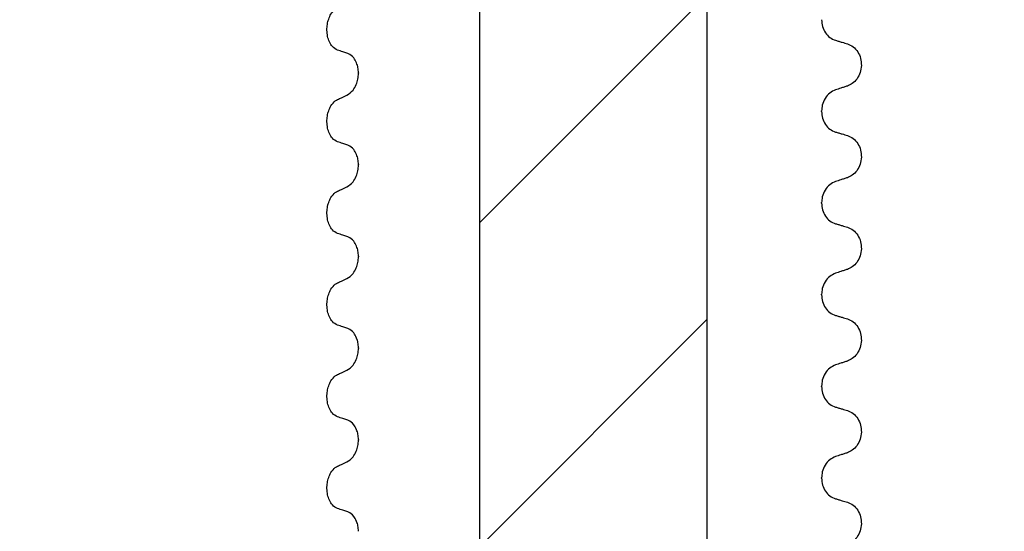
# Model space of a CAD drawing. Units: millimetres. Extents: x 84 to 301, y 37 to 278.
# Drawn here: x 135 to 148, y 222 to 229 of the extents above; entities that cross this region are included whole.
import ezdxf

# ---------------------------------------------------------------- set-up
doc = ezdxf.new("R2010")
doc.units = ezdxf.units.MM
doc.linetypes.add('SLD-Durchgehend', pattern=[0])
doc.styles.add('SLDTEXTSTYLE1', font='TXT', dxfattribs={"width": 0.605})
doc.dimstyles.new('SLDDIMSTYLE1', dxfattribs={"dimtxt": 6, "dimasz": 6, "dimexe": 0, "dimexo": 0.0625, "dimgap": 1.5, "dimtad": 1, "dimdec": 0, "dimlfac": 2.5, "dimrnd": 1e-09, "dimzin": 12, "dimdsep": 46, "dimtxsty": 'SLDTEXTSTYLE1', "dimsah": 1, "dimcen": 0.09, "dimadec": 0, "dimazin": 3, "dimtfac": 1, "dimtdec": 0, "dimtofl": 0, "dimtmove": 0, "dimatfit": 3, "dimfxl": 1, "dimfrac": 2, "dimtolj": 1, "dimtzin": 12, "dimarcsym": 0})
doc.dimstyles.new('SLDDIMSTYLE2', dxfattribs={"dimtxt": 6, "dimasz": 6, "dimexe": 0, "dimexo": 0.0625, "dimgap": 1.5, "dimtad": 1, "dimdec": 1, "dimlfac": 2.5, "dimrnd": 1e-09, "dimzin": 12, "dimdsep": 46, "dimtxsty": 'SLDTEXTSTYLE1', "dimsah": 1, "dimcen": 0.09, "dimadec": 0, "dimazin": 3, "dimtfac": 1, "dimtdec": 1, "dimtofl": 0, "dimtmove": 0, "dimatfit": 3, "dimfxl": 1, "dimfrac": 2, "dimtolj": 1, "dimtzin": 12, "dimarcsym": 0})

# ---------------------------------------------------------------- blocks, each defined once
blk = doc.blocks.new('_D_3')
at = {"color": 7, "linetype": 'SLD-Durchgehend', "lineweight": 0}
for p, q in [((107.468, 242.213), (106.116, 242.213)), ((107.116, 242.213), (107.116, 201.367)), ((142.668, 201.367), (106.116, 201.367))]:
    blk.add_line(p, q, dxfattribs=at)
at = {"color": 7, "linetype": 'SLD-Durchgehend', "lineweight": 18}
for points in [[(107.116, 242.213), (106.193, 236.213), (108.039, 236.213)], [(107.116, 201.367), (108.039, 207.367), (106.193, 207.367)]]:
    blk.add_solid(points, dxfattribs=at)
at = {"color": 7, "linetype": 'SLD-Durchgehend', "lineweight": 18, "insert": (99.382, 202.661), "char_height": 6, "attachment_point": 1, "rotation": 90, "style": 'SLDTEXTSTYLE1'}
blk.add_mtext('84,5-250', dxfattribs=at)
blk = doc.blocks.new('_D_4')
at = {"color": 7, "linetype": 'SLD-Durchgehend', "lineweight": 0}
for p, q in [((121.029, 242.213), (121.029, 208.413)), ((156.068, 208.413), (120.029, 208.413))]:
    blk.add_line(p, q, dxfattribs=at)
at = {"color": 7, "linetype": 'SLD-Durchgehend', "lineweight": 18}
for points in [[(121.029, 242.213), (120.106, 236.213), (121.952, 236.213)], [(121.029, 208.413), (121.952, 214.413), (120.106, 214.413)]]:
    blk.add_solid(points, dxfattribs=at)
at = {"color": 7, "linetype": 'SLD-Durchgehend', "lineweight": 18, "insert": (113.294, 217.3), "char_height": 6, "attachment_point": 1, "rotation": 90, "style": 'SLDTEXTSTYLE1'}
blk.add_mtext('84,5', dxfattribs=at)
blk = doc.blocks.new('_D_5')
at = {"color": 7, "linetype": 'SLD-Durchgehend', "lineweight": 0}
for p, q in [((165.968, 235.213), (128.395, 235.213)), ((129.395, 235.213), (129.395, 215.413)), ((170.568, 215.413), (128.395, 215.413))]:
    blk.add_line(p, q, dxfattribs=at)
at = {"color": 7, "linetype": 'SLD-Durchgehend', "lineweight": 18}
for points in [[(129.395, 235.213), (128.472, 229.213), (130.318, 229.213)], [(129.395, 215.413), (130.318, 221.413), (128.472, 221.413)]]:
    blk.add_solid(points, dxfattribs=at)
at = {"color": 7, "linetype": 'SLD-Durchgehend', "lineweight": 18, "insert": (121.661, 220.737), "char_height": 6, "attachment_point": 1, "rotation": 90, "style": 'SLDTEXTSTYLE1'}
blk.add_mtext('50', dxfattribs=at)

msp = doc.modelspace()

# ---------------------------------------------------------------- hatches: boundary and pattern name
at = {"linetype": 'SLD-Durchgehend', "lineweight": 18}
h = msp.add_hatch(dxfattribs=at)
h.set_pattern_fill('ANSI31', style=0)
edge = h.paths.add_edge_path(flags=0)
edge.add_line((151.567566, 235.813492), (149.967566, 235.813492))
edge.add_arc((149.967566, 236.013492), 0.2, 180, 270, ccw=False)
edge.add_line((149.767566, 236.013492), (149.767566, 239.493492))
edge.add_line((149.767566, 239.493492), (149.967566, 239.839902))
edge.add_line((149.967566, 239.839902), (149.967566, 240.267082))
edge.add_line((149.967566, 240.267082), (149.767566, 241.013492))
edge.add_line((149.767566, 241.013492), (148.667566, 241.013492))
edge.add_line((148.667566, 241.013492), (148.667566, 236.013492))
edge.add_arc((148.467566, 236.013492), 0.2, 270, 360, ccw=False)
edge.add_line((148.467566, 235.813492), (146.931066, 235.813492))
edge.add_line((146.931066, 235.813492), (146.731066, 235.613492))
edge.add_line((146.731066, 235.613492), (146.731066, 234.645105))
edge.add_spline(control_points=[(146.731066, 234.645105), (146.731066, 234.613613), (146.725631, 234.581688), (146.715209, 234.551971), (146.704786, 234.522254), (146.689089, 234.493926), (146.669413, 234.469337), (146.649747, 234.444762), (146.625563, 234.423243), (146.598864, 234.406573), (146.575439, 234.391946), (146.549556, 234.380695), (146.52288, 234.373547)], knot_values=[0, 0, 0, 0, 0.000236184, 0.000236184, 0.000236184, 0.000472376, 0.000472376, 0.000472376, 0.000708449, 0.000708449, 0.000708449, 0.000914894, 0.000914894, 0.000914894, 0.000914894], weights=[1, 1, 1, 1, 1, 1, 1, 1, 1, 1, 1, 1, 1], degree=3, periodic=0)
edge.add_line((146.52288, 234.373547), (146.337007, 234.323743))
edge.add_spline(control_points=[(146.337007, 234.323743), (145.937305, 234.216643), (145.937305, 233.80284), (146.337007, 233.69574)], knot_values=[0, 0, 0, 0, 1, 1, 1, 1], weights=[1, 0.505879363, 0.505879363, 1], degree=3, periodic=0)
edge.add_line((146.337007, 233.69574), (146.522887, 233.645934))
edge.add_spline(control_points=[(146.522887, 233.645934), (146.553232, 233.637803), (146.58259, 233.624317), (146.608531, 233.606597), (146.634471, 233.588878), (146.65771, 233.566438), (146.67633, 233.541138), (146.694967, 233.515815), (146.709491, 233.486929), (146.718707, 233.456868), (146.726856, 233.430288), (146.731066, 233.402187), (146.731066, 233.374386)], knot_values=[0, 0, 0, 0, 0.000235615, 0.000235615, 0.000235615, 0.000471216, 0.000471216, 0.000471216, 0.000707022, 0.000707022, 0.000707022, 0.000914868, 0.000914868, 0.000914868, 0.000914868], weights=[1, 1, 1, 1, 1, 1, 1, 1, 1, 1, 1, 1, 1], degree=3, periodic=0)
edge.add_line((146.731066, 233.374386), (146.731066, 232.813492))
edge.add_line((146.731066, 232.813492), (146.931066, 232.613492))
edge.add_line((146.931066, 232.613492), (152.867566, 232.613492))
edge.add_arc((152.867566, 232.413492), 0.2, 0, 90, ccw=False)
edge.add_line((153.067566, 232.413492), (153.067566, 212.413492))
edge.add_arc((157.067566, 212.413492), 4, 180, 270)
edge.add_line((157.067566, 208.413492), (209.067566, 208.413492))
edge.add_arc((209.067566, 212.413492), 4, 270, 332.9643082)
edge.add_arc((212.986749, 210.413492), 0.4, 90, 152.9643082, ccw=False)
edge.add_line((212.986749, 210.813492), (222.347566, 210.813492))
edge.add_line((222.347566, 210.813492), (222.347566, 210.013492))
edge.add_line((222.347566, 210.013492), (223.347566, 210.013492))
edge.add_line((223.347566, 210.013492), (223.347566, 210.813492))
edge.add_line((223.347566, 210.813492), (223.848449, 210.813492))
edge.add_arc((229.507566, 221.213492), 11.84, 241.4473626, 281.0952061)
edge.add_arc((231.747566, 209.791058), 0.2, 281.0952061, 360)
edge.add_line((231.947566, 209.791058), (231.947566, 210.953492))
edge.add_arc((232.147566, 210.953492), 0.2, 90, 180, ccw=False)
edge.add_line((232.147566, 211.153492), (233.547566, 211.153492))
edge.add_arc((233.547566, 210.953492), 0.2, 0, 90, ccw=False)
edge.add_line((233.747566, 210.953492), (233.747566, 210.453566))
edge.add_arc((233.947566, 210.453566), 0.2, 180, 292.4231126)
edge.add_arc((229.507566, 221.213492), 11.84, 292.4231126, 301.2585176)
edge.add_arc((235.547566, 211.263215), 0.2, 301.2585176, 360)
edge.add_line((235.747566, 211.263215), (235.747566, 211.413285))
edge.add_line((235.747566, 211.413285), (233.507566, 212.013492))
edge.add_line((233.507566, 212.013492), (211.838847, 212.013492))
edge.add_arc((209.067566, 212.413492), 2.8, 270, 351.7867893, ccw=False)
edge.add_line((209.067566, 209.613492), (204.619844, 209.613492))
edge.add_line((204.619844, 209.613492), (204.619844, 209.693492))
edge.add_line((204.619844, 209.693492), (204.520649, 209.693492))
edge.add_line((204.520649, 209.693492), (204.520649, 209.613492))
edge.add_line((204.520649, 209.613492), (203.304438, 209.613492))
edge.add_line((203.304438, 209.613492), (203.304438, 209.693492))
edge.add_line((203.304438, 209.693492), (203.067566, 209.693492))
edge.add_line((203.067566, 209.693492), (203.067566, 209.613492))
edge.add_line((203.067566, 209.613492), (199.067566, 209.613492))
edge.add_line((199.067566, 209.613492), (198.867566, 209.413492))
edge.add_line((198.867566, 209.413492), (177.100883, 209.413492))
edge.add_line((177.100883, 209.413492), (177.100883, 209.473492))
edge.add_line((177.100883, 209.473492), (176.586027, 209.473492))
edge.add_line((176.586027, 209.473492), (176.586027, 209.413492))
edge.add_line((176.586027, 209.413492), (167.267566, 209.413492))
edge.add_line((167.267566, 209.413492), (167.067566, 209.613492))
edge.add_line((167.067566, 209.613492), (165.667566, 209.613492))
edge.add_line((165.667566, 209.613492), (165.667566, 209.617492))
edge.add_line((165.667566, 209.617492), (164.867566, 209.617492))
edge.add_line((164.867566, 209.617492), (164.867566, 209.613492))
edge.add_line((164.867566, 209.613492), (164.206564, 209.613492))
edge.add_line((164.206564, 209.613492), (164.206564, 210.013492))
edge.add_line((164.206564, 210.013492), (163.928568, 210.013492))
edge.add_line((163.928568, 210.013492), (163.928568, 209.613492))
edge.add_line((163.928568, 209.613492), (163.267566, 209.613492))
edge.add_line((163.267566, 209.613492), (163.267566, 209.617492))
edge.add_line((163.267566, 209.617492), (163.102901, 209.617492))
edge.add_line((163.102901, 209.617492), (163.102901, 209.685492))
edge.add_line((163.102901, 209.685492), (163.045536, 209.685492))
edge.add_line((163.045536, 209.685492), (163.045536, 209.617492))
edge.add_line((163.045536, 209.617492), (162.946006, 209.617492))
edge.add_line((162.946006, 209.617492), (162.946006, 209.685492))
edge.add_line((162.946006, 209.685492), (162.872108, 209.685492))
edge.add_line((162.872108, 209.685492), (162.872108, 209.617492))
edge.add_line((162.872108, 209.617492), (162.761739, 209.617492))
edge.add_line((162.761739, 209.617492), (162.761739, 209.685492))
edge.add_line((162.761739, 209.685492), (162.702095, 209.685492))
edge.add_line((162.702095, 209.685492), (162.702095, 209.617492))
edge.add_line((162.702095, 209.617492), (162.467566, 209.617492))
edge.add_line((162.467566, 209.617492), (162.467566, 209.613492))
edge.add_line((162.467566, 209.613492), (162.267566, 209.613492))
edge.add_line((162.267566, 209.613492), (162.267566, 209.685492))
edge.add_line((162.267566, 209.685492), (162.210423, 209.685492))
edge.add_line((162.210423, 209.685492), (162.210423, 209.613492))
edge.add_line((162.210423, 209.613492), (162.067566, 209.613492))
edge.add_line((162.067566, 209.613492), (162.067566, 209.685492))
edge.add_line((162.067566, 209.685492), (162.010423, 209.685492))
edge.add_line((162.010423, 209.685492), (162.010423, 209.613492))
edge.add_line((162.010423, 209.613492), (161.924709, 209.613492))
edge.add_line((161.924709, 209.613492), (161.924709, 209.685492))
edge.add_line((161.924709, 209.685492), (161.867566, 209.685492))
edge.add_line((161.867566, 209.685492), (161.867566, 209.613492))
edge.add_line((161.867566, 209.613492), (157.067566, 209.613492))
edge.add_arc((157.067566, 212.413492), 2.8, 180, 270, ccw=False)
edge.add_line((154.267566, 212.413492), (154.267566, 234.167856))
edge.add_arc((153.467566, 234.167856), 0.8, 0, 75)
edge.add_line((153.674621, 234.940597), (153.215802, 235.063537))
edge.add_arc((153.267566, 235.256722), 0.2, 180, 255, ccw=False)
edge.add_line((153.067566, 235.256722), (153.067566, 239.613492))
edge.add_line((153.067566, 239.613492), (152.960386, 240.013492))
edge.add_line((152.960386, 240.013492), (151.928335, 240.013492))
edge.add_line((151.928335, 240.013492), (151.767566, 239.413492))
edge.add_line((151.767566, 239.413492), (151.767566, 236.013492))
edge.add_arc((151.567566, 236.013492), 0.2, 270, 360, ccw=False)
h.paths.add_polyline_path([(172.167566, 209.353492), (179.067566, 209.353492), (179.067566, 209.333492), (172.167566, 209.333492)], flags=0)
h = msp.add_hatch(dxfattribs=at)
h.set_pattern_fill('ANSI31', style=0)
edge = h.paths.add_edge_path(flags=0)
edge.add_line((140.267566, 212.967224), (145.067566, 212.967224))
edge.add_arc((145.067566, 212.767224), 0.2, 0, 90, ccw=False)
edge.add_line((145.267566, 212.767224), (145.267566, 204.750424))
edge.add_line((145.267566, 204.750424), (145.450766, 204.567224))
edge.add_line((145.450766, 204.567224), (147.067566, 204.567224))
edge.add_line((147.067566, 204.567224), (147.067566, 205.367224))
edge.add_line((147.067566, 205.367224), (146.667566, 205.367224))
edge.add_line((146.667566, 205.367224), (146.667566, 210.167224))
edge.add_arc((146.467566, 210.167224), 0.2, 0, 90)
edge.add_line((146.467566, 210.367224), (146.067566, 210.367224))
edge.add_arc((146.067566, 210.567224), 0.2, 180, 270, ccw=False)
edge.add_line((145.867566, 210.567224), (145.867566, 210.767224))
edge.add_line((145.867566, 210.767224), (146.191783, 211.091442))
edge.add_spline(control_points=[(146.191783, 211.091442), (146.067527, 211.13534), (145.992366, 211.242841), (145.992366, 211.373391)], knot_values=[0.063102775, 0.063102775, 0.063102775, 0.063102775, 1, 1, 1, 1], weights=[0.910215248, 0.804988555, 0.812587706, 0.933012702], degree=3, periodic=0)
edge.add_line((145.992366, 211.373391), (145.992366, 211.379391))
edge.add_spline(control_points=[(145.992366, 211.379391), (145.992366, 211.520139), (146.078048, 211.631801), (146.213999, 211.66823)], knot_values=[0, 0, 0, 0, 1, 1, 1, 1], weights=[0.933012702, 0.80447673, 0.80447673, 0.933012702], degree=3, periodic=0)
edge.add_line((146.213999, 211.66823), (146.403136, 211.718909))
edge.add_spline(control_points=[(146.403136, 211.718909), (146.775447, 211.818669), (146.775447, 212.204113), (146.403136, 212.303873)], knot_values=[0, 0, 0, 0, 1, 1, 1, 1], weights=[0.933012702, 0.471991872, 0.471991872, 0.933012702], degree=3, periodic=0)
edge.add_line((146.403136, 212.303873), (146.213999, 212.354552))
edge.add_spline(control_points=[(146.213999, 212.354552), (146.078048, 212.390981), (145.992366, 212.502643), (145.992366, 212.643391)], knot_values=[0, 0, 0, 0, 1, 1, 1, 1], weights=[0.933012702, 0.80447673, 0.80447673, 0.933012702], degree=3, periodic=0)
edge.add_line((145.992366, 212.643391), (145.992366, 212.649391))
edge.add_spline(control_points=[(145.992366, 212.649391), (145.992366, 212.790139), (146.078048, 212.901801), (146.213999, 212.93823)], knot_values=[0, 0, 0, 0, 1, 1, 1, 1], weights=[0.933012702, 0.80447673, 0.80447673, 0.933012702], degree=3, periodic=0)
edge.add_line((146.213999, 212.93823), (146.403136, 212.988909))
edge.add_spline(control_points=[(146.403136, 212.988909), (146.775447, 213.088669), (146.775447, 213.474113), (146.403136, 213.573873)], knot_values=[0, 0, 0, 0, 1, 1, 1, 1], weights=[0.933012702, 0.471991872, 0.471991872, 0.933012702], degree=3, periodic=0)
edge.add_line((146.403136, 213.573873), (146.213999, 213.624552))
edge.add_spline(control_points=[(146.213999, 213.624552), (146.078048, 213.660981), (145.992366, 213.772643), (145.992366, 213.913391)], knot_values=[0, 0, 0, 0, 1, 1, 1, 1], weights=[0.933012702, 0.80447673, 0.80447673, 0.933012702], degree=3, periodic=0)
edge.add_line((145.992366, 213.913391), (145.992366, 213.919391))
edge.add_spline(control_points=[(145.992366, 213.919391), (145.992366, 214.060139), (146.078048, 214.171801), (146.213999, 214.20823)], knot_values=[0, 0, 0, 0, 1, 1, 1, 1], weights=[0.933012702, 0.80447673, 0.80447673, 0.933012702], degree=3, periodic=0)
edge.add_line((146.213999, 214.20823), (146.403136, 214.258909))
edge.add_spline(control_points=[(146.403136, 214.258909), (146.775447, 214.358669), (146.775447, 214.744113), (146.403136, 214.843873)], knot_values=[0, 0, 0, 0, 1, 1, 1, 1], weights=[0.933012702, 0.471991872, 0.471991872, 0.933012702], degree=3, periodic=0)
edge.add_line((146.403136, 214.843873), (146.213999, 214.894552))
edge.add_spline(control_points=[(146.213999, 214.894552), (146.084942, 214.929133), (146.000075, 215.032913), (145.992803, 215.167224)], knot_values=[0, 0, 0, 0, 0.955966855, 0.955966855, 0.955966855, 0.955966855], weights=[0.933012702, 0.810136573, 0.80472595, 0.916780835], degree=3, periodic=0)
edge.add_line((145.992803, 215.167224), (144.617665, 215.167224))
edge.add_ellipse((144.617665, 215.367224), major_axis=(0.372232, 0), ratio=0.537299608, start_angle=180, end_angle=270, ccw=False)
edge.add_line((144.245434, 215.367224), (144.245434, 235.767224))
edge.add_line((144.245434, 235.767224), (141.089698, 235.767224))
edge.add_line((141.089698, 235.767224), (141.089698, 215.367224))
edge.add_ellipse((140.717466, 215.367224), major_axis=(-0.372232, 0), ratio=0.537299608, start_angle=90, end_angle=180, ccw=False)
edge.add_line((140.717466, 215.167224), (138.708173, 215.167224))
edge.add_spline(control_points=[(138.708173, 215.167224), (138.71742, 215.021431), (138.813689, 214.925609), (138.931995, 214.893909)], knot_values=[0, 0, 0, 0, 0.479356377, 0.479356377, 0.479356377, 0.479356377], weights=[0.587836484, 0.596960688, 0.712019427, 0.933012702], degree=3, periodic=0)
edge.add_line((138.931995, 214.893909), (139.121132, 214.84323))
edge.add_spline(control_points=[(139.121132, 214.84323), (139.257084, 214.806801), (139.342766, 214.695139), (139.342766, 214.554391)], knot_values=[0, 0, 0, 0, 1, 1, 1, 1], weights=[0.933012702, 0.80447673, 0.80447673, 0.933012702], degree=3, periodic=0)
edge.add_line((139.342766, 214.554391), (139.342766, 214.548391))
edge.add_spline(control_points=[(139.342766, 214.548391), (139.342766, 214.407643), (139.257084, 214.295981), (139.121132, 214.259552)], knot_values=[0, 0, 0, 0, 1, 1, 1, 1], weights=[0.933012702, 0.80447673, 0.80447673, 0.933012702], degree=3, periodic=0)
edge.add_line((139.121132, 214.259552), (138.931995, 214.208873))
edge.add_spline(control_points=[(138.931995, 214.208873), (138.559685, 214.109113), (138.559685, 213.723669), (138.931995, 213.623909)], knot_values=[0, 0, 0, 0, 1, 1, 1, 1], weights=[0.933012702, 0.471991872, 0.471991872, 0.933012702], degree=3, periodic=0)
edge.add_line((138.931995, 213.623909), (139.121132, 213.57323))
edge.add_spline(control_points=[(139.121132, 213.57323), (139.257084, 213.536801), (139.342766, 213.425139), (139.342766, 213.284391)], knot_values=[0, 0, 0, 0, 1, 1, 1, 1], weights=[0.933012702, 0.80447673, 0.80447673, 0.933012702], degree=3, periodic=0)
edge.add_line((139.342766, 213.284391), (139.342766, 213.278391))
edge.add_spline(control_points=[(139.342766, 213.278391), (139.342766, 213.137643), (139.257084, 213.025981), (139.121132, 212.989552)], knot_values=[0, 0, 0, 0, 1, 1, 1, 1], weights=[0.933012702, 0.80447673, 0.80447673, 0.933012702], degree=3, periodic=0)
edge.add_line((139.121132, 212.989552), (138.931995, 212.938873))
edge.add_spline(control_points=[(138.931995, 212.938873), (138.559685, 212.839113), (138.559685, 212.453669), (138.931995, 212.353909)], knot_values=[0, 0, 0, 0, 1, 1, 1, 1], weights=[0.933012702, 0.471991872, 0.471991872, 0.933012702], degree=3, periodic=0)
edge.add_line((138.931995, 212.353909), (139.121132, 212.30323))
edge.add_spline(control_points=[(139.121132, 212.30323), (139.257084, 212.266801), (139.342766, 212.155139), (139.342766, 212.014391)], knot_values=[0, 0, 0, 0, 1, 1, 1, 1], weights=[0.933012702, 0.80447673, 0.80447673, 0.933012702], degree=3, periodic=0)
edge.add_line((139.342766, 212.014391), (139.342766, 212.008391))
edge.add_spline(control_points=[(139.342766, 212.008391), (139.342766, 211.867643), (139.257084, 211.755981), (139.121132, 211.719552)], knot_values=[0, 0, 0, 0, 1, 1, 1, 1], weights=[0.933012702, 0.80447673, 0.80447673, 0.933012702], degree=3, periodic=0)
edge.add_line((139.121132, 211.719552), (138.931995, 211.668873))
edge.add_spline(control_points=[(138.931995, 211.668873), (138.849459, 211.646758), (138.774889, 211.591046), (138.734206, 211.500584)], knot_values=[0, 0, 0, 0, 0.360222401, 0.360222401, 0.360222401, 0.360222401], weights=[0.933012702, 0.766942671, 0.660694786, 0.614269046], degree=3, periodic=0)
edge.add_line((138.734206, 211.500584), (139.467566, 210.767224))
edge.add_line((139.467566, 210.767224), (139.467566, 210.567224))
edge.add_arc((139.267566, 210.567224), 0.2, 270, 360, ccw=False)
edge.add_line((139.267566, 210.367224), (138.867566, 210.367224))
edge.add_arc((138.867566, 210.167224), 0.2, 90, 180)
edge.add_line((138.667566, 210.167224), (138.667566, 205.367224))
edge.add_line((138.667566, 205.367224), (138.267566, 205.367224))
edge.add_line((138.267566, 205.367224), (138.267566, 204.567224))
edge.add_line((138.267566, 204.567224), (139.884366, 204.567224))
edge.add_line((139.884366, 204.567224), (140.067566, 204.750424))
edge.add_line((140.067566, 204.750424), (140.067566, 212.767224))
edge.add_arc((140.267566, 212.767224), 0.2, 90, 180, ccw=False)

# ---------------------------------------------------------------- linework, layer by layer
at = {"color": 7, "linetype": 'SLD-Durchgehend', "lineweight": 25}
for p, q in [((141.089698, 235.767224), (141.089698, 215.367224)), ((144.245434, 215.367224), (144.245434, 235.767224)), ((139.412586, 228.481241), (139.412586, 228.475241)), ((145.834497, 227.94784), (145.834497, 227.95384)), ((139.412586, 227.211241), (139.412586, 227.205241)), ((145.834497, 226.67784), (145.834497, 226.68384)), ((139.412586, 225.941241), (139.412586, 225.935241)), ((145.834497, 225.40784), (145.834497, 225.41384)), ((139.412586, 224.671241), (139.412586, 224.665241)), ((145.834497, 224.13784), (145.834497, 224.14384)), ((139.412586, 223.401241), (139.412586, 223.395241)), ((145.834497, 222.86784), (145.834497, 222.87384))]:
    msp.add_line(p, q, dxfattribs=at)
for points, knots in [([(139.123033, 228.797086), (139.098001, 228.809839), (139.055763, 228.831358), (139.009397, 228.90509), (138.983099, 228.985042), (138.973656, 229.071031), (138.979957, 229.155079), (138.999295, 229.231734), (139.035539, 229.308293), (139.079626, 229.358085), (139.112524, 229.376249), (139.123033, 229.382051)], [0, 0, 0, 0, 0.171317588, 0.289077302, 0.388004732, 0.487349648, 0.577007041, 0.668000241, 0.771081726, 0.926874621, 1, 1, 1, 1]), ([(145.834497, 229.21784), (145.837185, 229.185346), (145.842562, 229.120363), (145.884798, 229.034283), (145.946983, 228.965529), (146.000275, 228.943512), (146.027393, 228.932308)], [0, 0, 0, 0, 0.246906307, 0.493770525, 0.742404285, 1, 1, 1, 1]), ([(146.027393, 228.932308), (146.042691, 228.92783), (146.073287, 228.918875), (146.127965, 228.902822), (146.167339, 228.891217), (146.191421, 228.88412)], [0, 0, 0, 0, 0.279735354, 0.559470706, 1, 1, 1, 1]), ([(146.191421, 228.88412), (146.219038, 228.872545), (146.274296, 228.849387), (146.338554, 228.776243), (146.378642, 228.684896), (146.390082, 228.583876), (146.372867, 228.48447), (146.328743, 228.396813), (146.26572, 228.331049), (146.214944, 228.309253), (146.191421, 228.299155)], [0, 0, 0, 0, 0.129459618, 0.25902614, 0.386033888, 0.510704049, 0.634919432, 0.760579139, 0.889082531, 1, 1, 1, 1]), ([(139.252267, 228.756203), (139.233799, 228.761858), (139.203009, 228.771287), (139.159938, 228.78501), (139.135335, 228.793061), (139.123033, 228.797086)], [0, 0, 0, 0, 0.428381894, 0.714189067, 1, 1, 1, 1]), ([(139.412586, 228.481241), (139.411167, 228.506275), (139.408337, 228.556228), (139.384962, 228.630013), (139.342134, 228.702045), (139.29351, 228.741378), (139.260443, 228.753264), (139.252267, 228.756203)], [0, 0, 0, 0, 0.163617061, 0.326489745, 0.558366826, 0.890809702, 1, 1, 1, 1]), ([(139.252267, 228.172526), (139.281747, 228.191689), (139.330207, 228.22319), (139.380156, 228.30971), (139.407453, 228.391596), (139.410927, 228.448217), (139.412586, 228.475241)], [0, 0, 0, 0, 0.390017576, 0.64111658, 0.828710708, 1, 1, 1, 1]), ([(146.191421, 228.299155), (146.17622, 228.294232), (146.145819, 228.284387), (146.091142, 228.266667), (146.051668, 228.253861), (146.027393, 228.245985)], [0, 0, 0, 0, 0.277992891, 0.555985782, 1, 1, 1, 1]), ([(139.123033, 228.112051), (139.141218, 228.120619), (139.171842, 228.135049), (139.214923, 228.155187), (139.239819, 228.166746), (139.252267, 228.172526)], [0, 0, 0, 0, 0.422303014, 0.71115129, 1, 1, 1, 1]), ([(146.027393, 228.245985), (145.999212, 228.233255), (145.942835, 228.207788), (145.878621, 228.130683), (145.840572, 228.04219), (145.836332, 227.980531), (145.834497, 227.95384)], [0, 0, 0, 0, 0.267622238, 0.535379661, 0.798874804, 1, 1, 1, 1]), ([(139.123033, 227.527086), (139.098001, 227.539839), (139.055763, 227.561358), (139.009397, 227.63509), (138.983099, 227.715042), (138.973656, 227.801031), (138.979957, 227.885079), (138.999295, 227.961734), (139.035539, 228.038293), (139.079626, 228.088085), (139.112524, 228.106249), (139.123033, 228.112051)], [0, 0, 0, 0, 0.171317588, 0.289077302, 0.388004732, 0.487349648, 0.577007041, 0.668000241, 0.771081726, 0.926874621, 1, 1, 1, 1]), ([(145.834497, 227.94784), (145.837185, 227.915346), (145.842562, 227.850363), (145.884798, 227.764283), (145.946983, 227.695529), (146.000275, 227.673512), (146.027393, 227.662308)], [0, 0, 0, 0, 0.246906307, 0.493770525, 0.742404285, 1, 1, 1, 1]), ([(146.027393, 227.662308), (146.042691, 227.65783), (146.073287, 227.648875), (146.127965, 227.632822), (146.167339, 227.621217), (146.191421, 227.61412)], [0, 0, 0, 0, 0.279735354, 0.559470706, 1, 1, 1, 1]), ([(146.191421, 227.61412), (146.219038, 227.602545), (146.274296, 227.579387), (146.338554, 227.506243), (146.378642, 227.414896), (146.390082, 227.313876), (146.372867, 227.21447), (146.328743, 227.126813), (146.26572, 227.061049), (146.214944, 227.039253), (146.191421, 227.029155)], [0, 0, 0, 0, 0.129459618, 0.25902614, 0.386033888, 0.510704049, 0.634919432, 0.760579139, 0.889082531, 1, 1, 1, 1]), ([(139.252267, 227.486203), (139.233799, 227.491858), (139.203009, 227.501287), (139.159938, 227.51501), (139.135335, 227.523061), (139.123033, 227.527086)], [0, 0, 0, 0, 0.428381894, 0.714189067, 1, 1, 1, 1]), ([(139.412586, 227.211241), (139.411167, 227.236275), (139.408337, 227.286228), (139.384962, 227.360013), (139.342134, 227.432045), (139.29351, 227.471378), (139.260443, 227.483264), (139.252267, 227.486203)], [0, 0, 0, 0, 0.163617061, 0.326489745, 0.558366826, 0.890809702, 1, 1, 1, 1]), ([(139.252267, 226.902526), (139.281747, 226.921689), (139.330207, 226.95319), (139.380156, 227.03971), (139.407453, 227.121596), (139.410927, 227.178217), (139.412586, 227.205241)], [0, 0, 0, 0, 0.390017576, 0.64111658, 0.828710708, 1, 1, 1, 1]), ([(139.123033, 226.842051), (139.141218, 226.850619), (139.171842, 226.865049), (139.214923, 226.885187), (139.239819, 226.896746), (139.252267, 226.902526)], [0, 0, 0, 0, 0.422303014, 0.71115129, 1, 1, 1, 1]), ([(146.027393, 226.975985), (145.999212, 226.963255), (145.942835, 226.937788), (145.878621, 226.860683), (145.840572, 226.77219), (145.836332, 226.710531), (145.834497, 226.68384)], [0, 0, 0, 0, 0.267622238, 0.535379661, 0.798874804, 1, 1, 1, 1]), ([(146.191421, 227.029155), (146.17622, 227.024232), (146.145819, 227.014387), (146.091142, 226.996667), (146.051668, 226.983861), (146.027393, 226.975985)], [0, 0, 0, 0, 0.277992891, 0.555985782, 1, 1, 1, 1]), ([(139.123033, 226.257086), (139.098001, 226.269839), (139.055763, 226.291358), (139.009397, 226.36509), (138.983099, 226.445042), (138.973656, 226.531031), (138.979957, 226.615079), (138.999295, 226.691734), (139.035539, 226.768293), (139.079626, 226.818085), (139.112524, 226.836249), (139.123033, 226.842051)], [0, 0, 0, 0, 0.171317588, 0.289077302, 0.388004732, 0.487349648, 0.577007041, 0.668000241, 0.771081726, 0.926874621, 1, 1, 1, 1]), ([(145.834497, 226.67784), (145.837185, 226.645346), (145.842562, 226.580363), (145.884798, 226.494283), (145.946983, 226.425529), (146.000275, 226.403512), (146.027393, 226.392308)], [0, 0, 0, 0, 0.246906307, 0.493770525, 0.742404285, 1, 1, 1, 1]), ([(146.027393, 226.392308), (146.042691, 226.38783), (146.073287, 226.378875), (146.127965, 226.362822), (146.167339, 226.351217), (146.191421, 226.34412)], [0, 0, 0, 0, 0.279735354, 0.559470706, 1, 1, 1, 1]), ([(139.252267, 226.216203), (139.233799, 226.221858), (139.203009, 226.231287), (139.159938, 226.24501), (139.135335, 226.253061), (139.123033, 226.257086)], [0, 0, 0, 0, 0.428381894, 0.714189067, 1, 1, 1, 1]), ([(139.412586, 225.941241), (139.411167, 225.966275), (139.408337, 226.016228), (139.384962, 226.090013), (139.342134, 226.162045), (139.29351, 226.201378), (139.260443, 226.213264), (139.252267, 226.216203)], [0, 0, 0, 0, 0.163617061, 0.326489745, 0.558366826, 0.890809702, 1, 1, 1, 1]), ([(146.191421, 226.34412), (146.219038, 226.332545), (146.274296, 226.309387), (146.338554, 226.236243), (146.378642, 226.144896), (146.390082, 226.043876), (146.372867, 225.94447), (146.328743, 225.856813), (146.26572, 225.791049), (146.214944, 225.769253), (146.191421, 225.759155)], [0, 0, 0, 0, 0.129459618, 0.25902614, 0.386033888, 0.510704049, 0.634919432, 0.760579139, 0.889082531, 1, 1, 1, 1]), ([(139.252267, 225.632526), (139.281747, 225.651689), (139.330207, 225.68319), (139.380156, 225.76971), (139.407453, 225.851596), (139.410927, 225.908217), (139.412586, 225.935241)], [0, 0, 0, 0, 0.390017576, 0.64111658, 0.828710708, 1, 1, 1, 1]), ([(146.027393, 225.705985), (145.999212, 225.693255), (145.942835, 225.667788), (145.878621, 225.590683), (145.840572, 225.50219), (145.836332, 225.440531), (145.834497, 225.41384)], [0, 0, 0, 0, 0.267622238, 0.535379661, 0.798874804, 1, 1, 1, 1]), ([(146.191421, 225.759155), (146.17622, 225.754232), (146.145819, 225.744387), (146.091142, 225.726667), (146.051668, 225.713861), (146.027393, 225.705985)], [0, 0, 0, 0, 0.277992891, 0.555985782, 1, 1, 1, 1]), ([(139.123033, 224.987086), (139.098001, 224.999839), (139.055763, 225.021358), (139.009397, 225.09509), (138.983099, 225.175042), (138.973656, 225.261031), (138.979957, 225.345079), (138.999295, 225.421734), (139.035539, 225.498293), (139.079626, 225.548085), (139.112524, 225.566249), (139.123033, 225.572051)], [0, 0, 0, 0, 0.171317588, 0.289077302, 0.388004732, 0.487349648, 0.577007041, 0.668000241, 0.771081726, 0.926874621, 1, 1, 1, 1]), ([(139.123033, 225.572051), (139.141218, 225.580619), (139.171842, 225.595049), (139.214923, 225.615187), (139.239819, 225.626746), (139.252267, 225.632526)], [0, 0, 0, 0, 0.422303014, 0.71115129, 1, 1, 1, 1]), ([(145.834497, 225.40784), (145.837185, 225.375346), (145.842562, 225.310363), (145.884798, 225.224283), (145.946983, 225.155529), (146.000275, 225.133512), (146.027393, 225.122308)], [0, 0, 0, 0, 0.246906307, 0.493770525, 0.742404285, 1, 1, 1, 1]), ([(146.027393, 225.122308), (146.042691, 225.11783), (146.073287, 225.108875), (146.127965, 225.092822), (146.167339, 225.081217), (146.191421, 225.07412)], [0, 0, 0, 0, 0.279735354, 0.559470706, 1, 1, 1, 1]), ([(139.252267, 224.946203), (139.233799, 224.951858), (139.203009, 224.961287), (139.159938, 224.97501), (139.135335, 224.983061), (139.123033, 224.987086)], [0, 0, 0, 0, 0.428381894, 0.714189067, 1, 1, 1, 1]), ([(146.191421, 225.07412), (146.219038, 225.062545), (146.274296, 225.039387), (146.338554, 224.966243), (146.378642, 224.874896), (146.390082, 224.773876), (146.372867, 224.67447), (146.328743, 224.586813), (146.26572, 224.521049), (146.214944, 224.499253), (146.191421, 224.489155)], [0, 0, 0, 0, 0.129459618, 0.25902614, 0.386033888, 0.510704049, 0.634919432, 0.760579139, 0.889082531, 1, 1, 1, 1]), ([(139.412586, 224.671241), (139.411167, 224.696275), (139.408337, 224.746228), (139.384962, 224.820013), (139.342134, 224.892045), (139.29351, 224.931378), (139.260443, 224.943264), (139.252267, 224.946203)], [0, 0, 0, 0, 0.163617061, 0.326489745, 0.558366826, 0.890809702, 1, 1, 1, 1]), ([(139.252267, 224.362526), (139.281747, 224.381689), (139.330207, 224.41319), (139.380156, 224.49971), (139.407453, 224.581596), (139.410927, 224.638217), (139.412586, 224.665241)], [0, 0, 0, 0, 0.390017576, 0.64111658, 0.828710708, 1, 1, 1, 1]), ([(146.191421, 224.489155), (146.17622, 224.484232), (146.145819, 224.474387), (146.091142, 224.456667), (146.051668, 224.443861), (146.027393, 224.435985)], [0, 0, 0, 0, 0.277992891, 0.555985782, 1, 1, 1, 1]), ([(139.123033, 223.717086), (139.098001, 223.729839), (139.055763, 223.751358), (139.009397, 223.82509), (138.983099, 223.905042), (138.973656, 223.991031), (138.979957, 224.075079), (138.999295, 224.151734), (139.035539, 224.228293), (139.079626, 224.278085), (139.112524, 224.296249), (139.123033, 224.302051)], [0, 0, 0, 0, 0.171317588, 0.289077302, 0.388004732, 0.487349648, 0.577007041, 0.668000241, 0.771081726, 0.926874621, 1, 1, 1, 1]), ([(139.123033, 224.302051), (139.141218, 224.310619), (139.171842, 224.325049), (139.214923, 224.345187), (139.239819, 224.356746), (139.252267, 224.362526)], [0, 0, 0, 0, 0.422303014, 0.71115129, 1, 1, 1, 1]), ([(146.027393, 224.435985), (145.999212, 224.423255), (145.942835, 224.397788), (145.878621, 224.320683), (145.840572, 224.23219), (145.836332, 224.170531), (145.834497, 224.14384)], [0, 0, 0, 0, 0.267622238, 0.535379661, 0.798874804, 1, 1, 1, 1]), ([(145.834497, 224.13784), (145.837185, 224.105346), (145.842562, 224.040363), (145.884798, 223.954283), (145.946983, 223.885529), (146.000275, 223.863512), (146.027393, 223.852308)], [0, 0, 0, 0, 0.246906307, 0.493770525, 0.742404285, 1, 1, 1, 1]), ([(146.027393, 223.852308), (146.042691, 223.84783), (146.073287, 223.838875), (146.127965, 223.822822), (146.167339, 223.811217), (146.191421, 223.80412)], [0, 0, 0, 0, 0.279735354, 0.559470706, 1, 1, 1, 1]), ([(146.191421, 223.80412), (146.219038, 223.792545), (146.274296, 223.769387), (146.338554, 223.696243), (146.378642, 223.604896), (146.390082, 223.503876), (146.372867, 223.40447), (146.328743, 223.316813), (146.26572, 223.251049), (146.214944, 223.229253), (146.191421, 223.219155)], [0, 0, 0, 0, 0.129459618, 0.25902614, 0.386033888, 0.510704049, 0.634919432, 0.760579139, 0.889082531, 1, 1, 1, 1]), ([(139.252267, 223.676203), (139.233799, 223.681858), (139.203009, 223.691287), (139.159938, 223.70501), (139.135335, 223.713061), (139.123033, 223.717086)], [0, 0, 0, 0, 0.428381894, 0.714189067, 1, 1, 1, 1]), ([(139.412586, 223.401241), (139.411167, 223.426275), (139.408337, 223.476228), (139.384962, 223.550013), (139.342134, 223.622045), (139.29351, 223.661378), (139.260443, 223.673264), (139.252267, 223.676203)], [0, 0, 0, 0, 0.163617061, 0.326489745, 0.558366826, 0.890809702, 1, 1, 1, 1]), ([(139.252267, 223.092526), (139.281747, 223.111689), (139.330207, 223.14319), (139.380156, 223.22971), (139.407453, 223.311596), (139.410927, 223.368217), (139.412586, 223.395241)], [0, 0, 0, 0, 0.390017576, 0.64111658, 0.828710708, 1, 1, 1, 1]), ([(146.191421, 223.219155), (146.17622, 223.214232), (146.145819, 223.204387), (146.091142, 223.186667), (146.051668, 223.173861), (146.027393, 223.165985)], [0, 0, 0, 0, 0.277992891, 0.555985782, 1, 1, 1, 1]), ([(139.123033, 223.032051), (139.141218, 223.040619), (139.171842, 223.055049), (139.214923, 223.075187), (139.239819, 223.086746), (139.252267, 223.092526)], [0, 0, 0, 0, 0.422303014, 0.71115129, 1, 1, 1, 1]), ([(146.027393, 223.165985), (145.999212, 223.153255), (145.942835, 223.127788), (145.878621, 223.050683), (145.840572, 222.96219), (145.836332, 222.900531), (145.834497, 222.87384)], [0, 0, 0, 0, 0.267622238, 0.535379661, 0.798874804, 1, 1, 1, 1]), ([(139.123033, 222.447086), (139.098001, 222.459839), (139.055763, 222.481358), (139.009397, 222.55509), (138.983099, 222.635042), (138.973656, 222.721031), (138.979957, 222.805079), (138.999295, 222.881734), (139.035539, 222.958293), (139.079626, 223.008085), (139.112524, 223.026249), (139.123033, 223.032051)], [0, 0, 0, 0, 0.171317588, 0.289077302, 0.388004732, 0.487349648, 0.577007041, 0.668000241, 0.771081726, 0.926874621, 1, 1, 1, 1]), ([(145.834497, 222.86784), (145.837185, 222.835346), (145.842562, 222.770363), (145.884798, 222.684283), (145.946983, 222.615529), (146.000275, 222.593512), (146.027393, 222.582308)], [0, 0, 0, 0, 0.246906307, 0.493770525, 0.742404285, 1, 1, 1, 1]), ([(146.027393, 222.582308), (146.042691, 222.57783), (146.073287, 222.568875), (146.127965, 222.552822), (146.167339, 222.541217), (146.191421, 222.53412)], [0, 0, 0, 0, 0.279735354, 0.559470706, 1, 1, 1, 1]), ([(146.191421, 222.53412), (146.219038, 222.522545), (146.274296, 222.499387), (146.338554, 222.426243), (146.378642, 222.334896), (146.390082, 222.233876), (146.372867, 222.13447), (146.328743, 222.046813), (146.26572, 221.981049), (146.214944, 221.959253), (146.191421, 221.949155)], [0, 0, 0, 0, 0.129459618, 0.25902614, 0.386033888, 0.510704049, 0.634919432, 0.760579139, 0.889082531, 1, 1, 1, 1]), ([(139.252267, 222.406203), (139.233799, 222.411858), (139.203009, 222.421287), (139.159938, 222.43501), (139.135335, 222.443061), (139.123033, 222.447086)], [0, 0, 0, 0, 0.428381894, 0.714189067, 1, 1, 1, 1]), ([(139.412586, 222.131241), (139.411167, 222.156275), (139.408337, 222.206228), (139.384962, 222.280013), (139.342134, 222.352045), (139.29351, 222.391378), (139.260443, 222.403264), (139.252267, 222.406203)], [0, 0, 0, 0, 0.163617061, 0.326489745, 0.558366826, 0.890809702, 1, 1, 1, 1])]:
    msp.add_open_spline(points, degree=3, knots=knots, dxfattribs=at)

# ---------------------------------------------------------------- dimensions: what is measured, and where the dimension line sits
at = {"color": 7, "linetype": 'SLD-Durchgehend', "lineweight": 18}
for base, p1, p2, dimstyle, picture, middle in [((107.116201, 201.367224), (108.467566, 242.213492), (143.667566, 201.367224), 'SLDDIMSTYLE2', '_D_3', (107.116201, 218.928022)), ((121.028659, 208.413492), (108.467566, 242.213492), (157.067566, 208.413492), 'SLDDIMSTYLE2', '_D_4', (121.028659, 225.320832)), ((129.3954127996, 215.4134916625), (166.9675657938, 235.2134916625), (171.5675657938, 215.4134916625), 'SLDDIMSTYLE1', '_D_5', (129.3954127996, 225.3208318398))]:
    dim = msp.add_linear_dim(base=base, p1=p1, p2=p2, angle=90, dimstyle=dimstyle, dxfattribs=at)
    dim.commit()
    dim.dimension.update_dxf_attribs({"geometry": picture, "text_midpoint": middle, "dimtype": 160})

doc.saveas('drawing.dxf')
